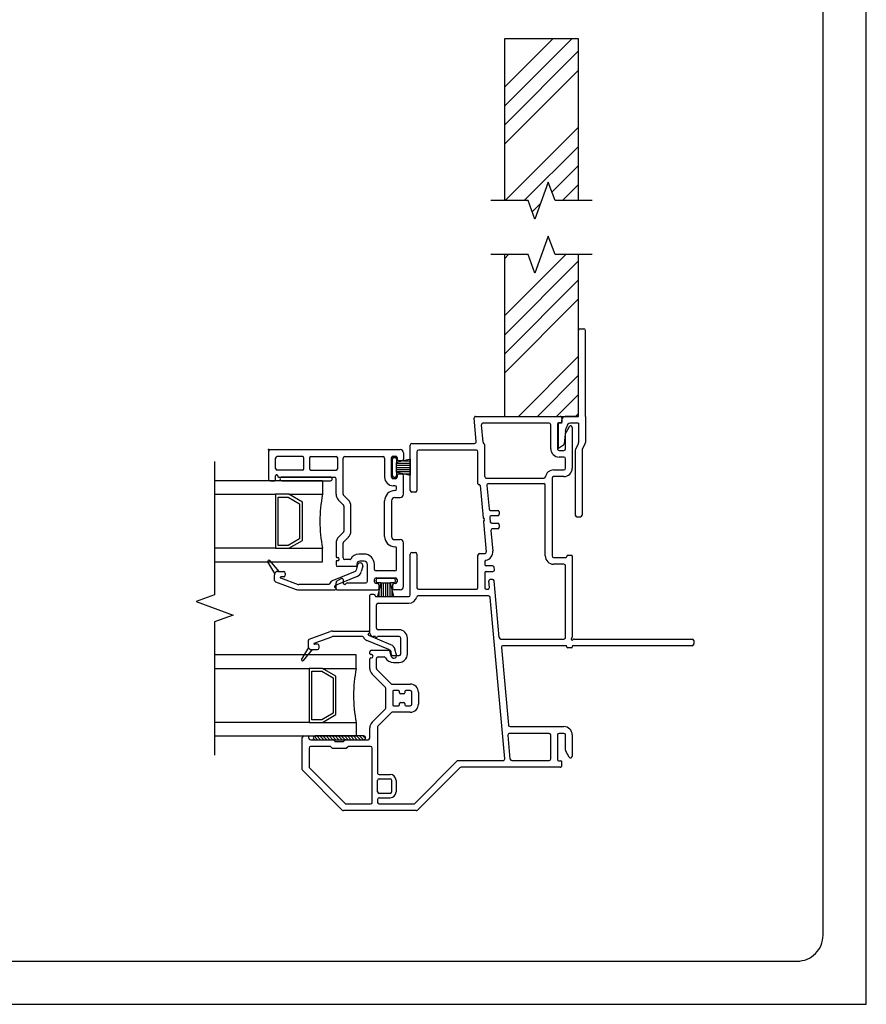
# Model space of a CAD drawing. Units: inches. Extents: x -23 to 201, y 96 to 190.
# Drawn here: x 1 to 9, y 96 to 106 of the extents above; entities that cross this region are included whole.
import ezdxf
from ezdxf.enums import TextEntityAlignment as Align

# ---------------------------------------------------------------- set-up
doc = ezdxf.new("R2010")
doc.units = ezdxf.units.IN
doc.header["$MEASUREMENT"] = 0
doc.layers.get('0').update_dxf_attribs({"color": 251})
for name, color, linetype in [('Breakline', 251, 'Continuous'), ('Frame', 251, 'Continuous'), ('Glass', 3, 'Continuous'), ('Interior Accesories', 251, 'Continuous'), ('Sash', 5, 'Continuous')]:
    doc.layers.add(name, color=color, linetype=linetype)
doc.layers.add('Defpoint (Model)', color=7, linetype='Continuous', plot=False)
doc.styles.add('ROMAND', font='romand')

# ---------------------------------------------------------------- blocks, each defined once
blk = doc.blocks.new('JambExtensionJamb')
at = {"layer": 'Interior Accesories'}
for p, q in [((-0.0592, 6.451), (0.6288, 6.451)), ((-0.0592, 4.951), (-0.0592, 6.451)), ((-0.0592, 6.3048), (0.087, 6.451)), ((-0.0592, 6.128), (0.2638, 6.451)), ((-0.0592, 5.9512), (0.4406, 6.451)), ((-0.0592, 5.7744), (0.6174, 6.451)), ((0.6288, 6.451), (0.6288, 4.951)), ((10.9342, 6.451), (10.2462, 6.451)), ((10.2462, 6.451), (10.2462, 4.951)), ((10.2462, 6.0036), (10.6936, 6.451)), ((10.2462, 5.8268), (10.8704, 6.451)), ((10.9342, 4.951), (10.9342, 6.451)), ((10.2462, 5.65), (10.9342, 6.338)), ((10.2462, 5.4732), (10.9342, 6.1612)), ((-0.0592, 5.2441), (0.6288, 5.9321)), ((-0.0592, 5.0673), (0.6288, 5.7553)), ((0.0013, 4.951), (0.6288, 5.5785)), ((10.2543, 4.951), (10.9342, 5.6309)), ((0.348, 5.1209), (0.6288, 5.4018)), ((10.4311, 4.951), (10.9342, 5.4541)), ((10.6866, 5.0297), (10.9342, 5.2773)), ((0.1647, 4.9376), (0.3459, 5.1189)), ((10.7846, 4.951), (10.9342, 5.1006)), ((10.5033, 4.8464), (10.5801, 4.9232)), ((0.3285, 4.5712), (0.356, 4.5987)), ((-0.0592, 2.951), (-0.0592, 4.451)), ((-0.0592, 3.8299), (0.5619, 4.451)), ((-0.0592, 4.1834), (0.1728, 4.4154)), ((0.2274, 4.2932), (0.4032, 4.4691)), ((0.6288, 4.451), (0.6288, 2.951)), ((10.2462, 4.451), (10.2462, 2.951)), ((10.2462, 3.8822), (10.815, 4.451)), ((10.2462, 4.4126), (10.2846, 4.451)), ((10.2462, 3.7055), (10.9342, 4.3935)), ((10.9342, 2.951), (10.9342, 4.451)), ((-0.0592, 3.6531), (0.6288, 4.3411)), ((-0.0592, 4.0067), (0.2199, 4.2858)), ((10.2462, 3.5287), (10.9342, 4.2167)), ((10.2462, 3.3519), (10.9342, 4.0399)), ((-0.1217, 2.951), (-0.1217, 3.7479)), ((-0.0748, 3.7635), (-0.1061, 3.7635)), ((-0.0592, 3.1228), (0.6288, 3.8108)), ((-0.0592, 2.951), (-0.0592, 3.7479)), ((10.9342, 2.951), (10.9342, 3.7479)), ((10.9498, 3.7635), (10.9811, 3.7635)), ((10.9967, 2.951), (10.9967, 3.7479)), ((-0.0542, 2.951), (0.6288, 3.634)), ((10.3756, 2.951), (10.9342, 3.5096)), ((0.1226, 2.951), (0.6288, 3.4572)), ((10.5524, 2.951), (10.9342, 3.3328)), ((0.2993, 2.951), (0.6288, 3.2805)), ((10.7292, 2.951), (10.9342, 3.156)), ((-0.1217, 2.951), (-0.1217, 2.7094)), ((0.6288, 2.951), (-0.0592, 2.951)), ((-0.0592, 2.951), (0.0658, 2.951)), ((0.0658, 2.951), (0.0658, 2.951)), ((0.097, 2.8885), (0.097, 2.9198)), ((10.2462, 2.951), (10.9342, 2.951)), ((10.778, 2.8885), (10.778, 2.9198)), ((10.9342, 2.951), (10.8092, 2.951)), ((10.8092, 2.951), (10.8092, 2.951)), ((10.906, 2.951), (10.9342, 2.9792)), ((10.9967, 2.951), (10.9967, 2.7094)), ((-0.0592, 2.8885), (-0.0592, 2.7094)), ((-0.0592, 2.8885), (0.0195, 2.8885)), ((0.0507, 2.8573), (0.0573, 2.8427)), ((0.0629, 2.814), (0.0573, 2.8427)), ((0.097, 2.8885), (0.1282, 2.8885)), ((0.1277, 2.6547), (0.1275, 2.8881)), ((10.778, 2.8885), (10.7468, 2.8885)), ((10.7473, 2.6547), (10.7475, 2.8881)), ((10.8121, 2.814), (10.8177, 2.8427)), ((10.8243, 2.8573), (10.8177, 2.8427)), ((10.9342, 2.8885), (10.8555, 2.8885)), ((10.9342, 2.8885), (10.9342, 2.7094)), ((0.0629, 2.814), (0.0751, 2.6974)), ((10.8121, 2.814), (10.7999, 2.6974)), ((-0.1175, 2.6938), (-0.0946, 2.6541)), ((-0.055, 2.6938), (-0.0321, 2.6541)), ((0.0823, 2.6854), (0.1277, 2.6547)), ((10.7927, 2.6854), (10.7473, 2.6547)), ((10.93, 2.6938), (10.9071, 2.6541)), ((10.9925, 2.6938), (10.9696, 2.6541)), ((-0.0905, 2.6385), (-0.0905, 2.0375)), ((-0.028, 2.6385), (-0.028, 2.0375)), ((10.903, 2.6385), (10.903, 2.0375)), ((10.9655, 2.6385), (10.9655, 2.0375)), ((-0.0436, 2.0219), (-0.0749, 2.0219)), ((10.9186, 2.0219), (10.9499, 2.0219))]:
    blk.add_line(p, q, dxfattribs=at)
for points in [[(0.7538, 4.951), (0.4098, 4.951), (0.3473, 5.1227), (0.2223, 4.7793), (0.1598, 4.951), (-0.1842, 4.951)], [(11.0592, 4.951), (10.7152, 4.951), (10.6527, 5.1227), (10.5277, 4.7793), (10.4652, 4.951), (10.1212, 4.951)], [(0.7538, 4.451), (0.4098, 4.451), (0.3473, 4.6227), (0.2223, 4.2793), (0.1598, 4.451), (-0.1842, 4.451)], [(11.0592, 4.451), (10.7152, 4.451), (10.6527, 4.6227), (10.5277, 4.2793), (10.4652, 4.451), (10.1212, 4.451)]]:
    blk.add_lwpolyline(points, dxfattribs=at)
for centre, radius, start, end in [((-0.1061, 3.7479), 0.0156, 90, 180), ((-0.0748, 3.7479), 0.0156, 0, 90), ((10.9498, 3.7479), 0.0156, 90, 180), ((10.9811, 3.7479), 0.0156, 0, 90), ((0.0658, 2.9198), 0.0312, 0, 90), ((10.8092, 2.9198), 0.0312, 90, 180), ((0.0195, 2.8573), 0.0312, 0, 90), ((10.8555, 2.8573), 0.0312, 90, 180), ((-0.0905, 2.7094), 0.0312, 180, 210), ((-0.1217, 2.6385), 0.0312, 0, 30), ((-0.028, 2.7094), 0.0312, 180, 210), ((-0.0592, 2.6385), 0.0312, 0, 30), ((0.0915, 2.6991), 0.0165, 185.97973, 235.97973), ((10.7835, 2.6991), 0.0165, 304.02027, 354.02027), ((10.9342, 2.6385), 0.0312, 150, 180), ((10.903, 2.7094), 0.0312, 330, 0), ((10.9967, 2.6385), 0.0312, 150, 180), ((10.9655, 2.7094), 0.0312, 330, 0), ((-0.0749, 2.0375), 0.0156, 180, 270), ((-0.0436, 2.0375), 0.0156, 270, 0), ((10.9186, 2.0375), 0.0156, 180, 270), ((10.9499, 2.0375), 0.0156, 270, 0)]:
    blk.add_arc(centre, radius, start, end, dxfattribs=at)
blk = doc.blocks.new('Title block Model')
at = {"layer": 'Defpoint (Model)'}
blk.add_lwpolyline([(0, -36.4), (32, -36.4), (32, 0), (0, 0)], close=True, dxfattribs=at)
blk.add_lwpolyline([(31.36, -36, 0.414214), (31.6, -35.76), (31.6, -0.64, 0.414214), (31.36, -0.4), (0.64, -0.4, 0.414214), (0.4, -0.64), (0.4, -35.76, 0.414214), (0.64, -36)], format="xyb", close=True, dxfattribs=at)
at = {"layer": 'Defpoint (Model)', "style": 'ROMAND'}
blk.add_attdef('DWG_NO.', text='', height=1.5, dxfattribs=at).set_placement((5.0536, 1.2501), align=Align.MIDDLE)
blk = doc.blocks.new('Title block Model_L1')
at = {"layer": 'Defpoint (Model)'}
blk.add_blockref('Title block Model', (0, 36.4), dxfattribs=at)
blk = doc.blocks.new('JambSHAssemblyWithFlange')
at = {"layer": 'Frame', "linetype": 'Continuous'}
h = blk.add_hatch(dxfattribs=at)
h.set_pattern_fill('USER', color=256, scale=1000, angle=90, style=0)
h.set_pattern_definition([(135, (3.366302, 5.460284), (-0.014142136, -0.014142136), [])])
edge = h.paths.add_edge_path()
edge.add_arc((8.4933, -0.0267), 0.0175, 90, 270)
edge.add_arc((8.9433, -0.0267), 0.0175, 270, 450)
at = {"layer": 'Breakline', "linetype": 'Continuous'}
blk.add_lwpolyline([(7.5625, 2.5347), (7.5625, 1.298), (7.3908, 1.2355), (7.7342, 1.1105), (7.5625, 1.048), (7.5625, -0.1887)], dxfattribs=at)
at = {"layer": 'Frame', "linetype": 'Continuous'}
for p, q in [((9.9846, 2.7181), (9.9652, 2.9347)), ((9.9801, 2.951), (10.763, 2.951)), ((10.778, 2.936), (10.778, 2.899)), ((10.0488, 2.7116), (10.0343, 2.8727)), ((10.661, 2.889), (10.0493, 2.889)), ((10.676, 2.652), (10.676, 2.874)), ((10.738, 2.883), (10.738, 2.652)), ((10.77, 2.891), (10.746, 2.891)), ((10.8473, 2.8566), (10.815, 2.8007)), ((10.875, 2.8491), (10.875, 2.471)), ((10.813, 2.652), (10.813, 2.7932)), ((9.375, 2.2662), (9.375, 2.6867)), ((9.39, 2.7017), (9.9697, 2.7017)), ((10.064, 2.394), (10.064, 2.6867)), ((9.3755, 2.4067), (9.3755, 2.5547)), ((9.437, 2.6247), (9.437, 2.2662)), ((9.987, 2.6397), (9.452, 2.6397)), ((9.987, 2.6397), (9.452, 2.6397)), ((10.002, 2.3275), (10.002, 2.6247)), ((10.753, 2.637), (10.798, 2.637)), ((10.798, 2.575), (10.753, 2.575)), ((10.813, 2.471), (10.813, 2.56)), ((10.079, 2.379), (10.6117, 2.379)), ((10.6875, 2.379), (10.6875, 1.6593)), ((10.7025, 2.456), (10.798, 2.456)), ((10.798, 2.394), (10.7025, 2.394)), ((10.01, 2.3195), (10.0143, 2.3195)), ((10.0223, 2.3122), (10.0491, 2.0128)), ((10.0845, 2.3127), (10.1041, 2.0947)), ((10.0995, 2.329), (10.6105, 2.329)), ((10.6255, 1.6593), (10.6255, 2.314)), ((9.422, 2.2512), (9.39, 2.2512)), ((10.0517, 2.0077), (10.0599, 2.0001)), ((10.1112, 2.0147), (10.1148, 1.9747)), ((10.119, 2.0811), (10.1842, 2.0811)), ((10.1842, 2.0311), (10.1262, 2.0311)), ((10.1992, 2.0661), (10.1992, 2.0461)), ((10.0524, 1.9762), (10.0774, 1.6971)), ((10.0604, 1.9888), (10.0545, 1.9824)), ((10.1297, 1.9611), (10.1842, 1.9611)), ((10.1992, 1.9461), (10.1992, 1.9261)), ((10.122, 1.8947), (10.1392, 1.7026)), ((10.1842, 1.9111), (10.1369, 1.9111)), ((9.375, 1.2972), (9.375, 1.6762)), ((9.39, 1.6912), (9.422, 1.6912)), ((9.437, 1.6762), (9.437, 1.3647)), ((10.002, 1.3647), (10.002, 1.6657)), ((10.017, 1.6807), (10.0625, 1.6807)), ((10.7025, 1.6443), (10.817, 1.6443)), ((10.825, 1.6563), (10.825, 1.6523)), ((10.867, 1.6643), (10.833, 1.6643)), ((10.875, 1.6563), (10.875, 0.9051)), ((10.064, 1.6052), (10.064, 1.581)), ((10.1377, 1.566), (10.079, 1.566)), ((10.1545, 1.5323), (10.1527, 1.5523)), ((10.798, 1.5823), (10.7025, 1.5823)), ((10.813, 0.904), (10.813, 1.5673)), ((10.064, 1.501), (10.064, 1.3647)), ((10.079, 1.516), (10.1395, 1.516)), ((10.1071, 1.3661), (10.1019, 1.4242)), ((10.1369, 1.4405), (10.1168, 1.4405)), ((10.1988, 0.9027), (10.1519, 1.4268)), ((9, 0.9428), (9, 1.2942)), ((9, 0.9428), (9, 1.2942)), ((9.042, 1.3022), (9.008, 1.3022)), ((9.05, 1.2902), (9.05, 1.2942)), ((9.058, 1.2822), (9.36, 1.2822)), ((10.1004, 1.2877), (9.4487, 1.2877)), ((9.452, 1.3497), (9.987, 1.3497)), ((10.079, 1.3497), (10.0922, 1.3497)), ((9.062, 0.9898), (9.062, 1.2052)), ((9.077, 1.2202), (9.36, 1.2202)), ((10.2493, -0.2207), (10.1154, 1.2741)), ((8.44, 0.8876), (8.632, 0.9576)), ((8.655, 0.9616), (8.99, 0.9616)), ((8.986, 0.9296), (8.986, 0.9346)), ((9.196, 0.8366), (8.991, 0.9216)), ((9.0518, 0.9128), (9.03, 0.9128)), ((9.271, 0.9128), (9.0718, 0.9128)), ((9.271, 0.9748), (9.077, 0.9748)), ((8.43, 0.8736), (8.43, 0.8216)), ((8.486, 0.8516), (8.649, 0.9106)), ((8.515, 0.8416), (8.488, 0.8416)), ((8.53, 0.8066), (8.53, 0.8266)), ((8.933, 0.9116), (8.655, 0.9116)), ((9.176, 0.7906), (8.972, 0.8756)), ((9.286, 0.7498), (9.286, 0.8978)), ((9.348, 0.7498), (9.348, 0.8978)), ((10.2138, 0.889), (10.798, 0.889)), ((10.817, 0.827), (10.2341, 0.827)), ((11.985, 0.827), (10.883, 0.827)), ((11.985, 0.827), (10.883, 0.827)), ((10.8911, 0.889), (11.985, 0.889)), ((12, 0.874), (12, 0.842)), ((8.432, 0.8116), (8.368, 0.7016)), ((8.385, 0.6906), (8.469, 0.7916)), ((8.46, 0.7916), (8.469, 0.7916)), ((8.469, 0.7916), (8.515, 0.7916)), ((9, 0.7529), (9, 0.7698)), ((9.015, 0.7448), (9.0081, 0.7448)), ((9.015, 0.7848), (9.1865, 0.7848)), ((9.199, 0.7296), (9.185, 0.7806)), ((9.1945, 0.7768), (9.1945, 0.7598)), ((9.2195, 0.7348), (9.271, 0.7348)), ((9.247, 0.7426), (9.233, 0.7926)), ((10.2192, 0.8107), (10.2837, 0.0907)), ((10.825, 0.815), (10.825, 0.819)), ((10.867, 0.807), (10.833, 0.807)), ((10.875, 0.819), (10.875, 0.815)), ((9, 0.6158), (9, 0.7058)), ((9.009, 0.7148), (9.015, 0.7148)), ((9.062, 0.6158), (9.062, 0.7078)), ((9.077, 0.7228), (9.1318, 0.7228)), ((9.2195, 0.6728), (9.271, 0.6728)), ((9.1456, 0.4392), (9.022, 0.5628)), ((9.1973, 0.4752), (9.0658, 0.6066)), ((9.2079, 0.4708), (9.375, 0.4708)), ((9.15, 0.253), (9.15, 0.4286)), ((9.212, 0.4028), (9.212, 0.2788)), ((9.265, 0.4108), (9.22, 0.4108)), ((9.275, 0.3908), (9.275, 0.4008)), ((9.315, 0.3808), (9.285, 0.3808)), ((9.325, 0.4028), (9.325, 0.3908)), ((9.375, 0.4108), (9.333, 0.4108)), ((9.39, 0.2858), (9.39, 0.3958)), ((9.45, 0.3958), (9.45, 0.2858)), ((9.275, 0.2808), (9.275, 0.2908)), ((9.285, 0.3008), (9.315, 0.3008)), ((9.325, 0.2908), (9.325, 0.2788)), ((9.022, 0.1187), (9.1456, 0.2424)), ((9.1973, 0.2064), (9.0764, 0.0855)), ((9.375, 0.2108), (9.2079, 0.2108)), ((9.22, 0.2708), (9.265, 0.2708)), ((9.333, 0.2708), (9.375, 0.2708)), ((9, -0.0292), (9, 0.0657)), ((9.072, 0.0749), (9.072, -0.3557)), ((10.661, 0.015), (10.2948, 0.015)), ((10.2986, 0.077), (10.798, 0.077)), ((10.676, -0.222), (10.676, 0)), ((10.738, 0), (10.738, -0.231)), ((10.798, 0.015), (10.753, 0.015)), ((10.813, -0.1412), (10.813, 0)), ((10.875, 0), (10.875, -0.1971)), ((8.375, -0.32), (8.375, -0.0242)), ((8.39, -0.0092), (8.427, -0.0092)), ((8.435, -0.0292), (8.435, -0.0172)), ((8.45, -0.0442), (8.6582, -0.0442)), ((8.9433, -0.0087), (8.4933, -0.0087)), ((8.4933, -0.0437), (8.9433, -0.0437)), ((8.6638, -0.0466), (8.6752, -0.0579)), ((8.6808, -0.0602), (8.7542, -0.0602)), ((8.7598, -0.0579), (8.7712, -0.0466)), ((8.7768, -0.0442), (8.985, -0.0442)), ((10.2998, -0.2233), (10.2799, -0.0013)), ((8.437, -0.1212), (8.437, -0.2944)), ((8.6325, -0.1062), (8.452, -0.1062)), ((8.6382, -0.1086), (8.6495, -0.1199)), ((8.6551, -0.1222), (8.7799, -0.1222)), ((8.7855, -0.1199), (8.7968, -0.1086)), ((9.007, -0.1062), (8.8025, -0.1062)), ((9.022, -0.6243), (9.022, -0.1212)), ((10.8473, -0.2046), (10.815, -0.1487)), ((10.8473, -0.2046), (10.815, -0.1487)), ((9.4157, -0.6349), (9.8136, -0.237)), ((9.8136, -0.237), (10.2344, -0.237)), ((10.3147, -0.237), (10.661, -0.237)), ((10.746, -0.239), (10.77, -0.239)), ((10.778, -0.284), (10.778, -0.247)), ((8.7456, -0.6969), (8.3794, -0.3306)), ((8.4414, -0.305), (8.7713, -0.6349)), ((9.8349, -0.3034), (9.4414, -0.6969)), ((10.763, -0.299), (9.8455, -0.299)), ((9.072, -0.527), (9.072, -0.421)), ((9.0862, -0.366), (9.188, -0.366)), ((9.087, -0.406), (9.188, -0.406)), ((9.203, -0.527), (9.203, -0.421)), ((9.243, -0.421), (9.243, -0.527)), ((9.188, -0.542), (9.087, -0.542)), ((9.072, -0.597), (9.072, -0.6243)), ((9.087, -0.582), (9.188, -0.582)), ((9.4308, -0.7013), (8.7562, -0.7013)), ((8.7819, -0.6393), (9.007, -0.6393)), ((9.087, -0.6393), (9.4051, -0.6393))]:
    blk.add_line(p, q, dxfattribs=at)
for centre, radius, start, end in [((9.9801, 2.936), 0.015, 90, 185.12191), ((10.763, 2.936), 0.015, 359.99989, 90), ((10.0493, 2.874), 0.015, 90, 185.12191), ((10.661, 2.874), 0.015, 0, 90), ((10.746, 2.883), 0.008, 90, 180), ((10.77, 2.899), 0.008, 270, 360), ((10.8601, 2.8491), 0.0149, 0, 150), ((10.828, 2.7932), 0.015, 150, 180), ((9.39, 2.6867), 0.015, 90, 180), ((9.39, 2.6867), 0.015, 90, 180), ((9.9697, 2.7167), 0.015, 270, 5.12191), ((10.0637, 2.7129), 0.015, 185.12191, 240.61237), ((10.049, 2.6867), 0.015, 0, 60.61237), ((10.753, 2.652), 0.077, 180, 270), ((10.753, 2.652), 0.015, 180, 270), ((10.798, 2.652), 0.015, 270, 0), ((9.452, 2.6247), 0.015, 90, 180), ((9.987, 2.6247), 0.015, 0, 90), ((10.798, 2.56), 0.015, 0, 90), ((10.798, 2.471), 0.015, 270, 0), ((10.798, 2.471), 0.077, 270, 0), ((10.079, 2.394), 0.015, 180, 270), ((10.6117, 2.394), 0.015, 270, 350.61641), ((10.7025, 2.379), 0.077, 90, 170.61641), ((10.7025, 2.379), 0.015, 90, 180), ((10.01, 2.3275), 0.008, 180, 270.00355), ((10.0143, 2.3115), 0.008, 5.11998, 90), ((10.0995, 2.314), 0.015, 90, 185.12191), ((10.6105, 2.314), 0.015, 0, 90), ((9.39, 2.2662), 0.015, 180, 270), ((9.422, 2.2662), 0.015, 270, 0), ((9.422, 2.2662), 0.015, 270, 0), ((10.0571, 2.0136), 0.008, 185.12191, 227.56096), ((10.119, 2.0961), 0.015, 185.12191, 270), ((10.1262, 2.0161), 0.015, 90, 185.12191), ((10.1842, 2.0661), 0.015, 0, 90), ((10.1842, 2.0461), 0.015, 270, 0), ((10.0604, 1.977), 0.008, 137.56096, 185.12191), ((10.0545, 1.9942), 0.008, 317.56096, 47.56096), ((10.1297, 1.9761), 0.015, 185.12191, 270), ((10.1842, 1.9461), 0.015, 360, 90), ((10.1842, 1.9261), 0.015, 270, 360), ((10.1369, 1.8961), 0.015, 90, 185.12191), ((9.39, 1.6762), 0.015, 90, 180), ((9.422, 1.6762), 0.015, 360, 90), ((10.017, 1.6657), 0.015, 90, 180), ((10.0625, 1.6957), 0.015, 270, 5.12191), ((10.0625, 1.6957), 0.077, 280.33107, 5.12191), ((10.7025, 1.6593), 0.077, 180, 270), ((10.7025, 1.6593), 0.015, 180, 270), ((10.817, 1.6523), 0.008, 270, 0), ((10.833, 1.6563), 0.008, 90, 180), ((10.867, 1.6563), 0.008, 0, 90), ((10.079, 1.6052), 0.015, 100.33107, 180), ((10.079, 1.581), 0.015, 180, 270), ((10.1377, 1.551), 0.015, 5.12191, 90), ((10.798, 1.5673), 0.015, 0, 90), ((10.079, 1.501), 0.015, 90, 180), ((10.1395, 1.531), 0.015, 270, 5.12191), ((10.1168, 1.4255), 0.015, 90, 185.12191), ((10.1369, 1.4255), 0.015, 5.12191, 90), ((9.008, 1.2942), 0.008, 90, 180), ((9.008, 1.2942), 0.008, 90, 180), ((9.042, 1.2942), 0.008, 0, 90), ((9.058, 1.2902), 0.008, 180, 270), ((9.36, 1.2972), 0.015, 270, 0), ((9.4487, 1.2727), 0.015, 90, 164.55553), ((9.452, 1.3647), 0.015, 180, 270), ((9.987, 1.3647), 0.015, 270, 0), ((10.079, 1.3647), 0.015, 180, 270), ((10.0922, 1.3647), 0.015, 270, 5.12191), ((10.1004, 1.2727), 0.015, 5.12191, 90), ((9.077, 1.2052), 0.015, 90, 180), ((9.36, 1.2972), 0.077, 270, 344.55553), ((8.655, 0.8966), 0.065, 90, 110), ((8.994, 0.9346), 0.008, 102.83959, 180), ((8.994, 0.9296), 0.008, 180, 247.3042), ((8.99, 0.9516), 0.01, 0, 90), ((8.99, 0.9516), 0.01, 282.83959, 0), ((9.03, 0.9428), 0.03, 180, 270), ((9.0618, 0.9128), 0.01, 180, 0), ((9.077, 0.9898), 0.015, 180, 270), ((9.271, 0.8978), 0.077, 0, 90), ((9.271, 0.8978), 0.015, 0, 90), ((8.445, 0.8736), 0.015, 110, 180), ((8.46, 0.8216), 0.03, 180, 199.47122), ((8.488, 0.8466), 0.005, 110, 270), ((8.515, 0.8266), 0.015, 0, 90), ((8.655, 0.8966), 0.015, 90, 110), ((8.933, 0.9036), 0.008, 22.77966, 90), ((8.994, 0.9296), 0.058, 202.77966, 247.3042), ((9.171, 0.7766), 0.065, 15, 67.3042), ((10.2138, 0.904), 0.015, 185.12191, 270), ((10.2341, 0.812), 0.015, 90, 185.12191), ((10.798, 0.904), 0.015, 270, 0), ((10.817, 0.819), 0.008, 0, 90), ((10.875, 0.889), 0.01, 116.3878, 333.6122), ((10.867, 0.9051), 0.008, 296.3878, 0), ((10.883, 0.819), 0.008, 90, 180), ((10.8911, 0.881), 0.008, 90, 153.6122), ((11.985, 0.874), 0.015, 0, 90), ((11.985, 0.842), 0.015, 270, 0), ((11.985, 0.842), 0.015, 270, 0), ((8.46, 0.8216), 0.03, 199.47122, 270), ((8.515, 0.8066), 0.015, 270, 0), ((9.015, 0.7698), 0.015, 90, 180), ((9.0081, 0.7529), 0.0081, 180, 270), ((9.015, 0.7298), 0.015, 270, 90), ((9.171, 0.7766), 0.015, 15, 67.3042), ((9.1865, 0.7768), 0.008, 0, 90), ((9.2195, 0.7598), 0.025, 180, 270), ((9.223, 0.7366), 0.025, 195, 270.07777), ((9.223, 0.7366), 0.025, 270.07777, 15), ((9.271, 0.7498), 0.077, 270, 0), ((9.271, 0.7498), 0.015, 270, 0), ((10.833, 0.815), 0.008, 180, 270), ((10.867, 0.815), 0.008, 270, 0), ((8.377, 0.6966), 0.01, 150.05181, 180), ((8.377, 0.6966), 0.01, 180, 270), ((8.377, 0.6966), 0.01, 270, 320.25576), ((9.009, 0.7058), 0.009, 90, 180), ((9.077, 0.7078), 0.015, 90, 180), ((9.1318, 0.7078), 0.015, 30.65077, 90), ((9.2195, 0.7598), 0.087, 210.65077, 270), ((9.075, 0.6158), 0.075, 180, 225), ((9.075, 0.6158), 0.013, 180, 225), ((9.2079, 0.4858), 0.015, 225, 270), ((9.375, 0.3958), 0.075, 0, 90), ((9.135, 0.4286), 0.015, 0, 45), ((9.22, 0.4028), 0.008, 90, 180), ((9.265, 0.4008), 0.01, 0, 90), ((9.285, 0.3908), 0.01, 180, 270), ((9.315, 0.3908), 0.01, 270, 0), ((9.333, 0.4028), 0.008, 90, 180), ((9.375, 0.3958), 0.015, 0, 90), ((9.22, 0.2788), 0.008, 180, 270), ((9.265, 0.2808), 0.01, 270, 0), ((9.285, 0.2908), 0.01, 90, 180), ((9.315, 0.2908), 0.01, 0, 90), ((9.333, 0.2788), 0.008, 180, 270), ((9.375, 0.2858), 0.015, 270, 0), ((9.375, 0.2858), 0.075, 270, 0), ((9.135, 0.253), 0.015, 315, 0), ((9.2079, 0.1958), 0.015, 90, 135), ((9.075, 0.0657), 0.075, 135, 180), ((9.087, 0.0749), 0.015, 135, 180), ((10.2948, 0), 0.015, 90, 185.12191), ((10.2986, 0.092), 0.015, 185.12191, 270), ((10.661, 0), 0.015, 0, 90), ((10.753, 0), 0.015, 90, 180), ((10.798, 0), 0.077, 360, 90), ((10.798, 0), 0.015, 360, 90), ((8.39, -0.0242), 0.015, 90, 180), ((8.39, -0.0242), 0.015, 90, 180), ((8.427, -0.0172), 0.008, 360, 90), ((8.45, -0.0292), 0.015, 180, 270), ((8.4933, -0.0267), 0.0175, 90, 270), ((8.6582, -0.0522), 0.008, 45, 90), ((8.6808, -0.0522), 0.008, 225, 270), ((8.7542, -0.0522), 0.008, 270, 315), ((8.7768, -0.0522), 0.008, 90, 135), ((8.9433, -0.0267), 0.0175, 270, 90), ((8.985, -0.0292), 0.015, 270, 0), ((8.452, -0.1212), 0.015, 90, 180), ((8.6325, -0.1142), 0.008, 45, 90), ((8.6551, -0.1142), 0.008, 225, 270), ((8.7799, -0.1142), 0.008, 270, 315), ((8.8025, -0.1142), 0.008, 90, 135), ((9.007, -0.1212), 0.015, 0, 90), ((10.828, -0.1412), 0.015, 180, 210), ((10.2344, -0.222), 0.015, 270, 5.12191), ((10.3147, -0.222), 0.015, 185.12191, 270), ((10.661, -0.222), 0.015, 270, 0), ((10.746, -0.231), 0.008, 180, 270), ((10.77, -0.247), 0.008, 0, 90), ((10.8601, -0.1971), 0.0149, 210, 360), ((10.8601, -0.1971), 0.0149, 210, 360), ((8.39, -0.32), 0.015, 180, 225), ((8.452, -0.2944), 0.015, 180, 225), ((9.0862, -0.351), 0.015, 198.22665, 270), ((9.8455, -0.314), 0.015, 90, 135), ((10.763, -0.284), 0.015, 270, 0.0001), ((10.763, -0.284), 0.015, 270, 0.0001), ((9.087, -0.421), 0.015, 90, 180), ((9.188, -0.421), 0.055, 0, 90), ((9.188, -0.421), 0.015, 0, 90), ((9.087, -0.527), 0.015, 180, 270), ((9.188, -0.527), 0.055, 270, 0), ((9.188, -0.527), 0.015, 270, 0), ((8.7819, -0.6243), 0.015, 225, 270), ((9.007, -0.6243), 0.015, 270, 0), ((9.087, -0.597), 0.015, 90, 180), ((9.087, -0.6243), 0.015, 180, 270), ((9.4051, -0.6243), 0.015, 270, 315), ((8.7562, -0.6863), 0.015, 225, 270), ((9.4308, -0.6863), 0.015, 270, 315)]:
    blk.add_arc(centre, radius, start, end, dxfattribs=at)
at = {"layer": 'Glass', "color": 3, "linetype": 'Continuous'}
for p, q in [((8.5635, 2.3547), (7.5625, 2.3547)), ((8.5635, 2.3547), (8.5635, 2.2297)), ((7.5625, 2.2297), (8.1255, 2.2297)), ((8.1255, 2.2297), (8.1255, 1.7297)), ((8.2505, 2.2297), (8.1255, 2.2297)), ((8.1505, 2.2047), (8.2445, 2.2047)), ((8.1505, 1.7547), (8.1505, 2.2047)), ((8.2445, 2.2047), (8.3505, 2.1427)), ((8.3755, 2.1577), (8.2505, 2.2297)), ((8.2505, 2.2297), (8.5635, 2.2297)), ((8.3505, 2.1427), (8.3505, 1.8167)), ((8.3755, 1.8017), (8.3755, 2.1577)), ((8.2445, 1.7547), (8.1505, 1.7547)), ((8.3505, 1.8167), (8.2445, 1.7547)), ((8.2505, 1.7297), (8.3755, 1.8017)), ((8.1255, 1.7297), (7.5625, 1.7297)), ((8.1255, 1.7297), (8.2505, 1.7297)), ((8.2505, 1.7297), (8.5635, 1.7297)), ((8.5635, 1.6047), (8.5635, 1.7297)), ((7.5625, 1.6047), (8.5635, 1.6047)), ((8.875, 0.7413), (7.5625, 0.7413)), ((8.875, 0.6163), (8.875, 0.7413)), ((7.5625, 0.6163), (8.437, 0.6163)), ((8.562, 0.6163), (8.437, 0.6163)), ((8.437, 0.6163), (8.437, 0.1163)), ((8.462, 0.1413), (8.462, 0.5913)), ((8.462, 0.5913), (8.555, 0.5913)), ((8.555, 0.5913), (8.662, 0.5293)), ((8.562, 0.6163), (8.875, 0.6163)), ((8.687, 0.5443), (8.562, 0.6163)), ((8.662, 0.5293), (8.662, 0.2033)), ((8.687, 0.1883), (8.687, 0.5443)), ((8.662, 0.2033), (8.555, 0.1413)), ((8.562, 0.1163), (8.687, 0.1883)), ((8.437, 0.1163), (7.5625, 0.1163)), ((8.437, 0.1163), (8.562, 0.1163)), ((8.555, 0.1413), (8.462, 0.1413)), ((8.562, 0.1163), (8.875, 0.1163)), ((8.875, 0.1163), (8.875, -0.0087)), ((7.5625, -0.0087), (8.875, -0.0087))]:
    blk.add_line(p, q, dxfattribs=at)
for centre in [(9.8005, 1.9797), (10.112, 0.3663)]:
    blk.add_arc(centre, 1.2625, 168.57881, 191.42119, dxfattribs=at)
at = {"layer": 'Sash', "color": 5, "linetype": 'Continuous'}
for p, q in [((8.0625, 2.6297), (8.0625, 2.3697)), ((8.0775, 2.6447), (9.2825, 2.6447)), ((8.1275, 2.4697), (8.1275, 2.5647)), ((8.3755, 2.5797), (8.1425, 2.5797)), ((8.3905, 2.4697), (8.3905, 2.5647)), ((8.4405, 2.5647), (8.4405, 2.4697)), ((8.4555, 2.5797), (8.6875, 2.5797)), ((8.7025, 2.4697), (8.7025, 2.5647)), ((8.7525, 2.2317), (8.7525, 2.5647)), ((8.7675, 2.5797), (8.7875, 2.5797)), ((8.7875, 2.5797), (9.1225, 2.5797)), ((9.1375, 2.5647), (9.1375, 2.3897)), ((9.2025, 2.3897), (9.2025, 2.5697)), ((9.2085, 2.5547), (9.2085, 2.4047)), ((9.2175, 2.5847), (9.2375, 2.5847)), ((9.2235, 2.5697), (9.2335, 2.5697)), ((9.2485, 2.5547), (9.2485, 2.5247)), ((9.3755, 2.5547), (9.2485, 2.5247)), ((9.2525, 2.5697), (9.2525, 2.5567)), ((9.3125, 2.6147), (9.3125, 2.5567)), ((9.2485, 2.4347), (9.2485, 2.5247)), ((9.2485, 2.5197), (9.3755, 2.5197)), ((9.2485, 2.4997), (9.3755, 2.4997)), ((9.2485, 2.4797), (9.3755, 2.4797)), ((9.2675, 2.5417), (9.2975, 2.5417)), ((9.312, 2.5397), (9.3755, 2.5397)), ((8.1275, 2.3627), (8.1275, 2.3997)), ((8.3755, 2.4547), (8.1425, 2.4547)), ((8.1475, 2.3997), (8.1475, 2.3977)), ((8.1555, 2.3897), (8.6725, 2.3897)), ((8.6355, 2.3897), (8.1855, 2.3897)), ((8.4555, 2.4547), (8.6875, 2.4547)), ((8.6875, 2.2317), (8.6875, 2.3747)), ((9.2375, 2.3747), (9.2175, 2.3747)), ((9.2235, 2.3897), (9.2335, 2.3897)), ((9.2485, 2.4597), (9.3755, 2.4597)), ((9.2485, 2.4397), (9.3755, 2.4397)), ((9.2485, 2.4347), (9.2485, 2.4047)), ((9.2485, 2.4347), (9.3755, 2.4067)), ((9.2525, 2.4017), (9.2525, 2.3897)), ((9.2975, 2.4167), (9.2675, 2.4167)), ((9.3125, 2.2297), (9.3125, 2.4017)), ((9.3165, 2.4197), (9.3755, 2.4197)), ((8.0775, 2.3547), (8.1195, 2.3547)), ((8.1855, 2.3547), (8.6355, 2.3547)), ((9.2325, 2.3097), (9.2175, 2.3097)), ((9.2475, 2.2797), (9.2475, 2.2947)), ((8.8015, 2.1767), (8.7575, 2.2207)), ((9.2325, 2.1997), (9.2825, 2.1997)), ((8.7555, 2.1307), (8.7115, 2.1757)), ((8.7595, 2.1207), (8.7595, 1.8887)), ((8.8245, 1.8887), (8.8245, 2.1207)), ((9.1375, 1.8397), (9.1375, 2.1697)), ((9.2025, 2.1697), (9.2025, 1.8397)), ((8.7115, 1.8337), (8.7555, 1.8777)), ((8.8015, 1.8317), (8.7575, 1.7877)), ((8.6875, 1.7777), (8.6875, 1.6527)), ((8.7525, 1.6407), (8.7525, 1.7777)), ((9.2325, 1.8097), (9.2825, 1.8097)), ((9.3125, 1.3747), (9.3125, 1.7797)), ((8.6955, 1.6447), (8.7025, 1.6447)), ((8.9475, 1.6757), (8.8975, 1.6757)), ((9.2475, 1.5347), (9.2475, 1.7297)), ((8.1195, 1.4947), (8.0555, 1.6047)), ((8.0725, 1.6157), (8.1565, 1.5147)), ((8.6875, 1.6067), (8.6875, 1.5757)), ((8.7025, 1.6147), (8.6955, 1.6147)), ((8.8745, 1.5607), (8.7025, 1.5607)), ((8.8185, 1.6257), (8.7675, 1.6257)), ((8.8865, 1.5767), (8.8725, 1.5257)), ((8.8825, 1.5687), (8.8825, 1.5857)), ((8.9475, 1.6107), (8.9075, 1.6107)), ((8.9345, 1.5637), (8.9205, 1.5137)), ((8.9775, 1.4247), (8.9775, 1.5807)), ((9.0425, 1.5347), (9.0425, 1.5807)), ((8.1175, 1.4327), (8.1175, 1.4847)), ((8.1475, 1.5147), (8.1565, 1.5147)), ((8.1565, 1.5147), (8.2025, 1.5147)), ((8.2025, 1.4647), (8.1755, 1.4647)), ((8.2175, 1.4997), (8.2175, 1.4797)), ((8.8635, 1.5157), (8.6595, 1.4307)), ((8.8835, 1.4697), (8.6785, 1.3847)), ((9.2325, 1.5197), (9.0575, 1.5197)), ((8.1275, 1.4187), (8.3195, 1.3487)), ((8.1735, 1.4547), (8.3365, 1.3957)), ((8.6205, 1.3947), (8.3425, 1.3947)), ((8.6735, 1.3767), (8.6735, 1.3717)), ((8.6875, 1.3527), (8.6875, 1.4107)), ((8.7375, 1.4487), (8.6955, 1.4237)), ((8.7525, 1.4397), (8.7525, 1.4097)), ((8.7935, 1.4097), (8.9625, 1.4097)), ((9.0425, 1.4197), (9.0425, 1.4397)), ((9.0575, 1.4547), (9.2375, 1.4547)), ((9.0575, 1.4247), (9.0575, 1.4347)), ((9.0705, 1.4047), (9.0575, 1.4047)), ((9.2225, 1.4497), (9.0725, 1.4497)), ((9.1025, 1.4097), (9.0725, 1.4097)), ((9.1025, 1.4097), (9.0725, 1.2827)), ((9.0855, 1.3597), (9.0855, 1.3897)), ((9.1025, 1.4097), (9.1925, 1.4097)), ((9.1075, 1.2827), (9.1075, 1.4097)), ((9.1275, 1.2827), (9.1275, 1.4097)), ((9.1475, 1.2827), (9.1475, 1.4097)), ((9.1675, 1.2827), (9.1675, 1.4097)), ((9.1875, 1.2827), (9.1875, 1.4097)), ((9.2225, 1.4097), (9.1925, 1.4097)), ((9.2225, 1.2827), (9.1925, 1.4097)), ((9.2105, 1.3897), (9.2105, 1.3597)), ((9.2375, 1.4047), (9.2255, 1.4047)), ((9.2375, 1.4247), (9.2375, 1.4347)), ((9.2525, 1.4397), (9.2525, 1.4197)), ((8.3425, 1.3447), (8.6775, 1.3447)), ((8.6955, 1.3447), (9.0705, 1.3447)), ((9.0875, 1.2827), (9.0875, 1.3462)), ((9.2075, 1.2827), (9.2075, 1.3462)), ((9.2825, 1.3447), (9.2255, 1.3447))]:
    blk.add_line(p, q, dxfattribs=at)
at = {"layer": 'Sash', "color": 3, "linetype": 'Continuous'}
blk.add_line((8.3125, 2.3547), (8.3115, 2.3547), dxfattribs=at)
at = {"layer": 'Sash', "linetype": 'Continuous'}
blk.add_line((9.0725, 1.2827), (9.2225, 1.2827), dxfattribs=at)
at = {"layer": 'Sash', "color": 5, "linetype": 'Continuous'}
for centre, radius, start, end in [((8.0775, 2.6297), 0.015, 90, 180), ((8.1425, 2.5647), 0.015, 90, 180), ((8.3755, 2.5647), 0.015, 0, 90), ((8.4555, 2.5647), 0.015, 90, 180), ((8.6875, 2.5647), 0.015, 0, 90), ((8.7675, 2.5647), 0.015, 90, 180), ((9.1225, 2.5647), 0.015, 0, 90), ((9.2175, 2.5697), 0.015, 90, 180), ((9.2235, 2.5547), 0.015, 90, 180), ((9.2335, 2.5547), 0.015, 0, 90), ((9.2375, 2.5697), 0.015, 0, 90), ((9.2675, 2.5567), 0.015, 180, 270), ((9.2825, 2.6147), 0.03, 0, 90), ((9.2975, 2.5567), 0.015, 270, 0), ((8.1425, 2.4697), 0.015, 180, 270), ((8.3755, 2.4697), 0.015, 270, 0), ((8.4555, 2.4697), 0.015, 180, 270), ((8.6875, 2.4697), 0.015, 270, 0), ((8.1375, 2.3997), 0.01, 90, 180), ((8.1375, 2.3997), 0.01, 0, 90), ((8.1555, 2.3977), 0.008, 180, 270), ((8.1855, 2.3727), 0.0175, 90, 270), ((8.6355, 2.3727), 0.0175, 270, 90), ((8.6725, 2.3747), 0.015, 0, 90), ((9.2175, 2.3897), 0.08, 180, 270), ((9.2175, 2.3897), 0.015, 180, 270), ((9.2235, 2.4047), 0.015, 180, 270), ((9.2335, 2.4047), 0.015, 270, 0), ((9.2375, 2.3897), 0.015, 270, 0), ((9.2675, 2.4017), 0.015, 90, 180), ((9.2975, 2.4017), 0.015, 0, 90), ((8.0775, 2.3697), 0.015, 180, 270), ((8.1195, 2.3627), 0.008, 270, 0), ((9.2325, 2.2947), 0.015, 0, 90), ((8.7675, 2.2317), 0.08, 180, 225), ((8.7675, 2.2317), 0.015, 180, 225), ((9.2325, 2.1697), 0.095, 90, 180), ((9.2325, 2.1697), 0.03, 90, 180), ((9.2325, 2.2797), 0.015, 270, 0), ((9.2825, 2.2297), 0.03, 270, 0), ((8.7445, 2.1207), 0.015, 0, 45), ((8.7445, 2.1207), 0.08, 0, 45), ((8.7675, 1.7777), 0.08, 135, 180), ((8.7445, 1.8887), 0.015, 315, 0), ((8.7445, 1.8887), 0.08, 315, 0), ((9.2325, 1.8397), 0.095, 180, 270), ((9.2325, 1.8397), 0.03, 180, 270), ((8.7675, 1.7777), 0.015, 135, 180), ((9.2325, 1.7297), 0.015, 0, 90), ((9.2825, 1.7797), 0.03, 0, 90), ((8.6955, 1.6527), 0.008, 180, 270), ((8.7025, 1.6297), 0.015, 0, 90), ((8.8975, 1.5957), 0.08, 90, 154.417), ((8.9475, 1.5807), 0.095, 0, 90), ((8.0645, 1.6097), 0.01, 90, 180), ((8.0645, 1.6097), 0.01, 180, 209.94819), ((8.0645, 1.6097), 0.01, 39.74424, 90), ((8.6955, 1.6067), 0.008, 90, 180), ((8.7025, 1.5757), 0.015, 180, 270), ((8.7025, 1.6297), 0.015, 270, 0), ((8.7675, 1.6407), 0.015, 180, 270), ((8.8185, 1.6337), 0.008, 270, 334.417), ((8.8745, 1.5687), 0.008, 270, 0), ((8.9075, 1.5857), 0.025, 90, 180), ((8.9105, 1.5697), 0.025, 89.92223, 165), ((8.9105, 1.5697), 0.025, 345, 89.92223), ((8.9475, 1.5807), 0.03, 0, 90), ((8.1475, 1.4847), 0.03, 160.52878, 180), ((8.1475, 1.4847), 0.03, 90, 160.52878), ((8.1755, 1.4597), 0.005, 90, 250), ((8.2025, 1.4997), 0.015, 0, 90), ((8.2025, 1.4797), 0.015, 270, 0), ((8.8585, 1.5297), 0.015, 292.6958, 345), ((8.8585, 1.5297), 0.065, 292.6958, 345), ((9.0575, 1.5347), 0.015, 180, 270), ((9.2325, 1.5347), 0.015, 270, 0), ((8.1325, 1.4327), 0.015, 180, 250), ((8.3425, 1.4097), 0.015, 250, 270), ((8.6205, 1.4027), 0.008, 270, 337.22034), ((8.6815, 1.3767), 0.058, 112.6958, 157.22034), ((8.6815, 1.3767), 0.008, 112.6958, 180), ((8.6815, 1.3717), 0.008, 180, 257.16041), ((8.7025, 1.4107), 0.015, 120, 180), ((8.7425, 1.4397), 0.01, 89.40305, 120), ((8.7425, 1.4397), 0.01, 0, 89.40305), ((8.7675, 1.4097), 0.015, 180, 270), ((8.7675, 1.4097), 0.015, 270, 330), ((8.7935, 1.3947), 0.015, 90, 150), ((8.9625, 1.4247), 0.015, 270, 0), ((9.0575, 1.4397), 0.015, 90, 180), ((9.0575, 1.4197), 0.015, 180, 270), ((9.0725, 1.4347), 0.015, 90, 180), ((9.0725, 1.4247), 0.015, 180, 270), ((9.0705, 1.3897), 0.015, 0, 90), ((9.2255, 1.3897), 0.015, 90, 180), ((9.2225, 1.4347), 0.015, 0, 90), ((9.2225, 1.4247), 0.015, 270, 0), ((9.2375, 1.4397), 0.015, 0, 90), ((9.2375, 1.4197), 0.015, 270, 0), ((9.2825, 1.3747), 0.03, 270, 0), ((8.3425, 1.4097), 0.065, 250, 270), ((8.6775, 1.3547), 0.01, 270, 0), ((8.6775, 1.3547), 0.01, 0, 77.16041), ((8.6955, 1.3527), 0.008, 180, 270), ((9.0705, 1.3597), 0.015, 270, 0), ((9.2255, 1.3597), 0.015, 180, 270)]:
    blk.add_arc(centre, radius, start, end, dxfattribs=at)
for p in [(8.0625, 2.6447), (8.1375, 2.4097)]:
    blk.add_point(p, dxfattribs=at)

msp = doc.modelspace()

# ---------------------------------------------------------------- block references
for name, p in [('Title block Model_L1', (-23.3653, 96.4708)), ('JambExtensionJamb', (-4.9632, 98.9665)), ('JambSHAssemblyWithFlange', (-4.9632, 98.9665))]:
    msp.add_blockref(name, p)

doc.saveas('drawing.dxf')
